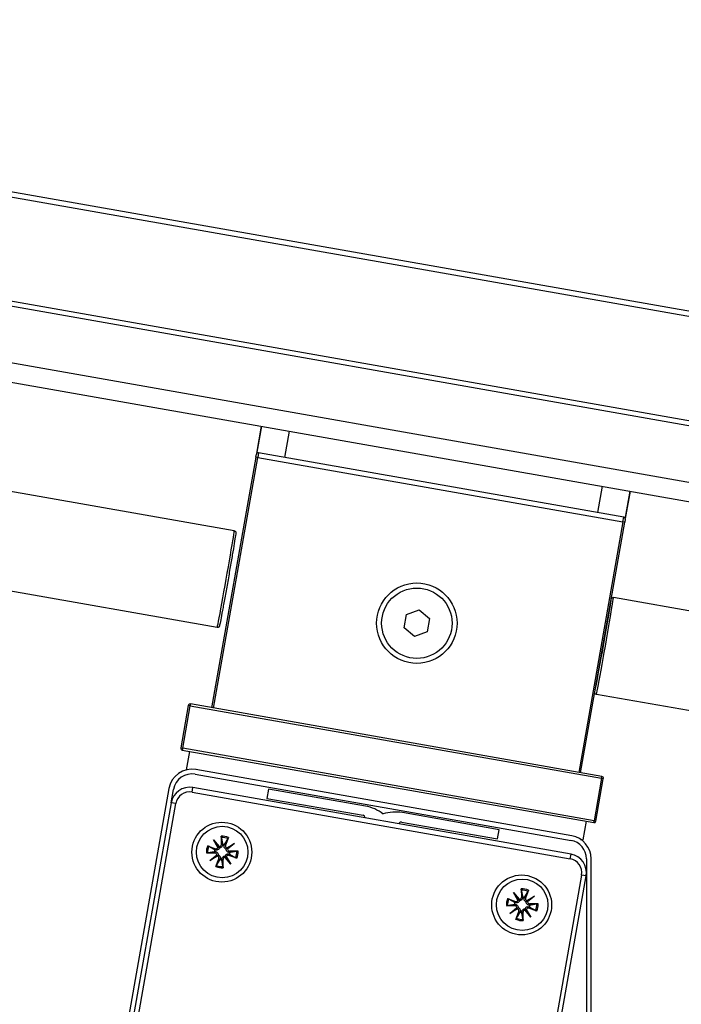
# Model space of a CAD drawing. Units: millimetres. Extents: x -30797 to 2174848, y -36110 to 7592.
# Drawn here: x -17558 to -17488, y -11087 to -10982 of the extents above; entities that cross this region are included whole.
import ezdxf

# ---------------------------------------------------------------- set-up
doc = ezdxf.new("R2010")
doc.units = ezdxf.units.MM
doc.header["$LTSCALE"] = 5
doc.layers.add('system', color=120, linetype='Continuous', lineweight=25)

msp = doc.modelspace()

# ---------------------------------------------------------------- linework, layer by layer
at = {"layer": 'system'}
for p, q in [((-11417.72, -12083.08), (-17663.53, -10981.8)), ((-17663.62, -10982.3), (-11417.92, -12083.55)), ((-17669.55, -10992.93), (-11419.86, -12094.88)), ((-11419.86, -12094.38), (-17669.11, -10992.5)), ((-11419.86, -12100.98), (-17677.77, -10997.57)), ((-17686.7, -10998.03), (-11419.86, -12103.01)), ((-17532.42, -11025.23), (-17532.95, -11028.23)), ((-17532.92, -11028.15), (-17532.4, -11025.23)), ((-17529.45, -11025.75), (-17529.94, -11028.56)), ((-17532.72, -11028.07), (-17532.81, -11028.56)), ((-17493.72, -11034.94), (-17532.72, -11028.07)), ((-17533, -11028.53), (-17537.73, -11055.31)), ((-17537.53, -11055.35), (-17532.81, -11028.56)), ((-17533, -11028.53), (-17532.95, -11028.23)), ((-17532.81, -11028.56), (-17533, -11028.53)), ((-17532.81, -11028.56), (-17493.81, -11035.44)), ((-17535.31, -11036.41), (-17561.99, -11031.7)), ((-17496.5, -11034.46), (-17496, -11031.65)), ((-17493.05, -11032.17), (-17493.56, -11035.09)), ((-17493.56, -11035.18), (-17493.03, -11032.18)), ((-17493.81, -11035.44), (-17498.53, -11062.22)), ((-17498.33, -11062.26), (-17493.61, -11035.47)), ((-17493.81, -11035.44), (-17493.72, -11034.94)), ((-17493.61, -11035.47), (-17493.81, -11035.44)), ((-17493.56, -11035.18), (-17493.61, -11035.47)), ((-17537.13, -11046.75), (-17563.82, -11042.04)), ((-17468.14, -11048.25), (-17494.83, -11043.55)), ((-17516.93, -11045.35), (-17515.57, -11044.86)), ((-17515.57, -11044.86), (-17514.47, -11045.78)), ((-17517.18, -11046.77), (-17516.93, -11045.35)), ((-17514.47, -11045.78), (-17514.72, -11047.21)), ((-17516.07, -11047.7), (-17517.18, -11046.77)), ((-17514.72, -11047.21), (-17516.07, -11047.7)), ((-17469.97, -11058.59), (-17496.65, -11053.89)), ((-17540.22, -11055.08), (-17541.02, -11059.61)), ((-17540.82, -11059.64), (-17540.03, -11055.11)), ((-17540.03, -11055.11), (-17540.22, -11055.08)), ((-17539.99, -11054.91), (-17540.03, -11055.11)), ((-17540.03, -11055.11), (-17496.1, -11062.85)), ((-17496.07, -11062.66), (-17539.99, -11054.91)), ((-17541.02, -11059.61), (-17540.82, -11059.64)), ((-17540.82, -11059.64), (-17540.86, -11059.84)), ((-17496.9, -11067.39), (-17540.82, -11059.64)), ((-17540.86, -11059.84), (-17496.94, -11067.58)), ((-17540.42, -11061.95), (-17540.07, -11059.98)), ((-17540.42, -11061.95), (-17540.41, -11061.95)), ((-17539.48, -11062.41), (-17499.36, -11069.48)), ((-17499.27, -11068.99), (-17539.4, -11061.92)), ((-17496.1, -11062.85), (-17496.9, -11067.39)), ((-17496.1, -11062.85), (-17496.07, -11062.66)), ((-17495.91, -11062.89), (-17496.1, -11062.85)), ((-17539.82, -11064.34), (-17539.74, -11063.84)), ((-17499.36, -11070.96), (-17539.74, -11063.84)), ((-17496.7, -11067.42), (-17495.91, -11062.89)), ((-17542.29, -11063.94), (-17550.53, -11110.68)), ((-17542.05, -11065.47), (-17541.8, -11064.03)), ((-17539.82, -11064.34), (-17499.45, -11071.45)), ((-17531.64, -11064), (-17531.82, -11064.99)), ((-17531.82, -11064.99), (-17521.55, -11066.8)), ((-17521.3, -11065.82), (-17531.64, -11064)), ((-17542.05, -11065.47), (-17550.04, -11110.77)), ((-17549.55, -11110.85), (-17541.56, -11065.55)), ((-17541.56, -11065.55), (-17542.05, -11065.47)), ((-17521.38, -11067), (-17521.39, -11067.08)), ((-17507.02, -11068.34), (-17517.36, -11066.52)), ((-17517.71, -11067.73), (-17517.69, -11067.65)), ((-17517.46, -11067.52), (-17507.2, -11069.33)), ((-17498.07, -11069.41), (-17497.72, -11067.44)), ((-17496.94, -11067.58), (-17496.9, -11067.39)), ((-17496.9, -11067.39), (-17496.7, -11067.42)), ((-17536.7, -11069.04), (-17536.7, -11069.93)), ((-17535.94, -11069.17), (-17536.25, -11070.01)), ((-17507.2, -11069.33), (-17507.02, -11068.34)), ((-17538.16, -11070.06), (-17537.32, -11070.37)), ((-17537.52, -11069.42), (-17536.91, -11070.14)), ((-17537.52, -11069.42), (-17537.04, -11070.11)), ((-17537.05, -11070.24), (-17537.52, -11069.42)), ((-17537.04, -11070.11), (-17536.91, -11070.29)), ((-17536.7, -11069.93), (-17536.56, -11069.93)), ((-17536.25, -11070.01), (-17536.38, -11069.96)), ((-17536.12, -11070.28), (-17535.29, -11069.81)), ((-17535.29, -11069.81), (-17536.02, -11070.42)), ((-17535.29, -11069.81), (-17535.99, -11070.29)), ((-17498.33, -11069.37), (-17498.07, -11069.41)), ((-17538.29, -11070.82), (-17537.4, -11070.82)), ((-17537.91, -11071.64), (-17537.19, -11071.03)), ((-17537.91, -11071.64), (-17537.22, -11071.16)), ((-17537.09, -11071.17), (-17537.91, -11071.64)), ((-17537.4, -11070.82), (-17537.4, -11070.68)), ((-17537.32, -11070.37), (-17537.37, -11070.5)), ((-17537.22, -11071.16), (-17537.04, -11071.03)), ((-17536.17, -11071.34), (-17536.3, -11071.16)), ((-17535.99, -11070.29), (-17536.17, -11070.42)), ((-17536.16, -11071.21), (-17535.69, -11072.04)), ((-17535.89, -11071.08), (-17535.84, -11070.95)), ((-17535.05, -11071.39), (-17535.89, -11071.08)), ((-17535.81, -11070.63), (-17535.81, -11070.77)), ((-17534.91, -11070.63), (-17535.81, -11070.63)), ((-17499.45, -11071.45), (-17499.36, -11070.96)), ((-17537.27, -11072.28), (-17536.96, -11071.44)), ((-17536.96, -11071.44), (-17536.83, -11071.49)), ((-17536.51, -11071.52), (-17536.65, -11071.52)), ((-17536.51, -11072.41), (-17536.51, -11071.52)), ((-17535.69, -11072.04), (-17536.3, -11071.31)), ((-17535.69, -11072.04), (-17536.17, -11071.34)), ((-17497.71, -11071.45), (-17497.71, -11317.52)), ((-17497.21, -11317.52), (-17497.21, -11071.45)), ((-17498.23, -11073.19), (-17506.22, -11118.49)), ((-17505.73, -11118.58), (-17497.74, -11073.28)), ((-17497.74, -11073.28), (-17498.23, -11073.19)), ((-17505.49, -11075.05), (-17504.88, -11075.78)), ((-17505.49, -11075.05), (-17505.01, -11075.75)), ((-17505.02, -11075.87), (-17505.49, -11075.05)), ((-17504.67, -11074.67), (-17504.66, -11075.57)), ((-17503.91, -11074.81), (-17504.22, -11075.65)), ((-17504.08, -11075.92), (-17503.26, -11075.44)), ((-17503.26, -11075.44), (-17503.99, -11076.05)), ((-17503.26, -11075.44), (-17503.96, -11075.93)), ((-17506.26, -11076.46), (-17505.37, -11076.45)), ((-17506.13, -11075.7), (-17505.29, -11076)), ((-17505.37, -11076.45), (-17505.37, -11076.32)), ((-17505.29, -11076), (-17505.34, -11076.13)), ((-17505.01, -11075.75), (-17504.88, -11075.93)), ((-17504.66, -11075.57), (-17504.53, -11075.57)), ((-17504.22, -11075.65), (-17504.34, -11075.6)), ((-17503.96, -11075.93), (-17504.14, -11076.06)), ((-17503.78, -11076.27), (-17503.78, -11076.41)), ((-17502.88, -11076.27), (-17503.78, -11076.27)), ((-17505.88, -11077.28), (-17505.16, -11076.67)), ((-17505.88, -11077.28), (-17505.19, -11076.79)), ((-17505.06, -11076.81), (-17505.88, -11077.28)), ((-17505.24, -11077.92), (-17504.93, -11077.08)), ((-17505.19, -11076.79), (-17505.01, -11076.67)), ((-17504.93, -11077.08), (-17504.8, -11077.13)), ((-17504.48, -11077.16), (-17504.62, -11077.16)), ((-17504.48, -11078.05), (-17504.48, -11077.16)), ((-17504.14, -11076.98), (-17504.27, -11076.8)), ((-17503.66, -11077.67), (-17504.27, -11076.95)), ((-17503.66, -11077.67), (-17504.14, -11076.98)), ((-17504.13, -11076.85), (-17503.66, -11077.67)), ((-17503.86, -11076.72), (-17503.81, -11076.59)), ((-17503.02, -11077.03), (-17503.86, -11076.72))]:
    msp.add_line(p, q, dxfattribs=at)
for centre, radius in [((-17515.82, -11046.28), 4.3), ((-17515.82, -11046.28), 3.76), ((-17536.64, -11070.74), 3.2), ((-17536.6, -11070.73), 2.75), ((-17504.63, -11076.38), 3.2), ((-17504.57, -11076.36), 2.75)]:
    msp.add_circle(centre, radius, dxfattribs=at)
for centre, radius, start, end in [((-17532.75, -11028.27), 0.2, 80.0003, 170.0003), ((-17493.76, -11035.14), 0.2, 350.0003, 80.0003), ((-17540.03, -11055.11), 0.2, 80.0003, 170.0003), ((-17540.82, -11059.64), 0.2, 170.0003, 260.0003), ((-17539.83, -11064.38), 2.5, 80.0003, 170.0003), ((-17539.83, -11064.38), 2, 80.0003, 170.0003), ((-17496.1, -11062.85), 0.2, 350.0003, 80.0003), ((-17540.08, -11065.81), 2, 80.0003, 170.0003), ((-17540.08, -11065.81), 1.5, 80.0003, 170.0003), ((-17522.04, -11070.01), 4.25, 51.9278, 80.0003), ((-17521.58, -11066.99), 0.2, 358.0237, 80.0003), ((-17518.1, -11070.7), 4.25, 80.0003, 108.0728), ((-17517.5, -11067.71), 0.2, 80.0003, 161.9768), ((-17496.9, -11067.39), 0.2, 260.0003, 350.0003), ((-17536.6, -11070.73), 1.69, 66.8027, 93.1979), ((-17536.6, -11070.73), 1.56, 66.8097, 93.1909), ((-17499.71, -11071.45), 2.5, 0.0003, 80.0003), ((-17536.6, -11070.73), 1.69, 156.8027, 183.1979), ((-17536.6, -11070.73), 1.56, 156.8097, 183.1909), ((-17537.25, -11070.17), 0.209, 249.8237, 341.7127), ((-17536.9, -11069.93), 0.209, 268.2879, 0.1769), ((-17536.6, -11070.73), 0.82, 73.1551, 86.8454), ((-17536.05, -11070.08), 0.209, 159.8237, 251.7127), ((-17499.71, -11071.45), 2, 0.0003, 80.0003), ((-17536.6, -11070.73), 0.82, 163.1551, 176.8454), ((-17537.4, -11071.03), 0.209, 358.2879, 90.1769), ((-17537.16, -11071.37), 0.209, 339.8237, 71.7127), ((-17535.96, -11071.28), 0.209, 69.8237, 161.7127), ((-17535.81, -11070.43), 0.209, 178.2879, 270.1769), ((-17536.6, -11070.73), 0.82, 343.1551, 356.8454), ((-17536.6, -11070.73), 1.56, 336.8097, 3.1909), ((-17536.6, -11070.73), 1.69, 336.8027, 3.1979), ((-17499.71, -11072.93), 2, 350.0003, 80.0003), ((-17536.6, -11070.73), 1.69, 246.8027, 273.1979), ((-17536.6, -11070.73), 1.56, 246.8097, 273.1909), ((-17536.6, -11070.73), 0.82, 253.1551, 266.8454), ((-17536.3, -11071.52), 0.209, 88.2879, 180.1769), ((-17499.71, -11072.93), 1.5, 350.0003, 80.0003), ((-17504.57, -11076.36), 1.69, 66.8027, 93.1979), ((-17504.57, -11076.36), 1.56, 66.8097, 93.1909), ((-17504.57, -11076.36), 1.69, 156.8027, 183.1979), ((-17504.57, -11076.36), 1.56, 156.8097, 183.1909), ((-17504.57, -11076.36), 0.82, 163.1551, 176.8454), ((-17505.37, -11076.66), 0.209, 358.2879, 90.1769), ((-17505.22, -11075.81), 0.209, 249.8237, 341.7127), ((-17504.87, -11075.57), 0.209, 268.2879, 0.1769), ((-17504.57, -11076.36), 0.82, 73.1551, 86.8454), ((-17504.02, -11075.72), 0.209, 159.8237, 251.7127), ((-17503.78, -11076.06), 0.209, 178.2879, 270.1769), ((-17504.57, -11076.36), 0.82, 343.1551, 356.8454), ((-17504.57, -11076.36), 1.56, 336.8097, 3.1909), ((-17504.57, -11076.36), 1.69, 336.8027, 3.1979), ((-17505.13, -11077.01), 0.209, 339.8237, 71.7127), ((-17504.57, -11076.36), 0.82, 253.1551, 266.8454), ((-17504.27, -11077.16), 0.209, 88.2879, 180.1769), ((-17503.93, -11076.92), 0.209, 69.8237, 161.7127), ((-17504.57, -11076.36), 1.69, 246.8027, 273.1979), ((-17504.57, -11076.36), 1.56, 246.8097, 273.1909)]:
    msp.add_arc(centre, radius, start, end, dxfattribs=at)
for centre, major_axis, ratio, start_param, end_param in [((-17536.22, -11041.58), (0.91, 5.17), 0.008727, 3.141593, 6.283186), ((-17495.94, -11048.68), (0.88, 4.97), 0.008727, 3.141592, 6.283185), ((-17495.74, -11048.72), (-0.91, -5.17), 0.008727, 0, 3.141593), ((-17495.94, -11048.68), (-0.4, -2.27), 0.008727, 6.283185, 9.424778), ((-17537.22, -11070.16), (0.167, 0.096), 0.988452, 5.322387, 6.011138), ((-17536.93, -11069.95), (0.147, 0.124), 0.988452, 3.41364, 4.102391), ((-17537.38, -11071.05), (-0.124, 0.147), 0.988452, 3.41364, 4.102391), ((-17537.17, -11071.34), (-0.096, 0.167), 0.988452, 5.322387, 6.011138), ((-17535.99, -11071.29), (-0.167, -0.096), 0.988452, 5.322387, 6.011138), ((-17536.03, -11070.11), (0.096, -0.167), 0.988452, 5.322387, 6.011138), ((-17535.83, -11070.4), (0.124, -0.147), 0.988452, 3.41364, 4.102391), ((-17536.28, -11071.5), (-0.147, -0.124), 0.988452, 3.41364, 4.102391), ((-17505.19, -11075.79), (0.167, 0.096), 0.988452, 5.322387, 6.011138), ((-17504.9, -11075.59), (0.147, 0.124), 0.988452, 3.41364, 4.102391), ((-17504, -11075.74), (0.096, -0.167), 0.988452, 5.322387, 6.011138), ((-17503.8, -11076.04), (0.124, -0.147), 0.988452, 3.41364, 4.102391), ((-17505.35, -11076.68), (-0.124, 0.147), 0.988452, 3.41364, 4.102391), ((-17505.14, -11076.98), (-0.096, 0.167), 0.988452, 5.322387, 6.011138), ((-17504.25, -11077.14), (-0.147, -0.124), 0.988452, 3.41364, 4.102391), ((-17503.96, -11076.93), (-0.167, -0.096), 0.988452, 5.322387, 6.011138)]:
    msp.add_ellipse(centre, major_axis=major_axis, ratio=ratio, start_param=start_param, end_param=end_param, dxfattribs=at)
for points, knots in [([(-17535.31, -11036.41), (-17535.29, -11036.41), (-17535.26, -11036.42), (-17535.23, -11036.44), (-17535.21, -11036.46), (-17535.18, -11036.49), (-17535.17, -11036.5), (-17535.15, -11036.53), (-17535.15, -11036.55), (-17535.15, -11036.57), (-17535.14, -11036.58), (-17535.14, -11036.59), (-17535.14, -11036.6), (-17535.14, -11036.61), (-17535.14, -11036.62), (-17535.14, -11036.64), (-17535.14, -11036.65), (-17535.15, -11036.72), (-17535.16, -11036.8), (-17535.21, -11037.11), (-17535.26, -11037.41), (-17535.37, -11038.12), (-17535.44, -11038.53), (-17535.6, -11039.43), (-17535.68, -11039.93), (-17535.86, -11040.96), (-17535.96, -11041.5), (-17536.14, -11042.56), (-17536.24, -11043.08), (-17536.41, -11044.05), (-17536.5, -11044.51), (-17536.64, -11045.3), (-17536.71, -11045.65), (-17536.81, -11046.18), (-17536.85, -11046.38), (-17536.88, -11046.53), (-17536.89, -11046.56), (-17536.9, -11046.59), (-17536.9, -11046.6), (-17536.91, -11046.62), (-17536.91, -11046.63), (-17536.93, -11046.66), (-17536.94, -11046.68), (-17536.96, -11046.7), (-17536.97, -11046.71), (-17536.99, -11046.72), (-17537.01, -11046.73), (-17537.04, -11046.75), (-17537.06, -11046.75), (-17537.1, -11046.75), (-17537.11, -11046.75), (-17537.13, -11046.75)], [0, 0, 0, 0, 0.006815, 0.006815, 0.013474, 0.013474, 0.020011, 0.020011, 0.025642, 0.025642, 0.03029, 0.03029, 0.036284, 0.036284, 0.047851, 0.047851, 0.082483, 0.082483, 0.186801, 0.186801, 0.365204, 0.365204, 0.526725, 0.526725, 0.687904, 0.687904, 0.848958, 0.848958, 1.009982, 1.009982, 1.171016, 1.171016, 1.332114, 1.332114, 1.493466, 1.493466, 1.547746, 1.547746, 1.57441, 1.57441, 1.588428, 1.588428, 1.594139, 1.594139, 1.598872, 1.598872, 1.604095, 1.604095, 1.610334, 1.610334, 1.615498, 1.615498, 1.615498, 1.615498]), ([(-17495.06, -11043.68), (-17495.06, -11043.68), (-17495.06, -11043.68), (-17495.05, -11043.67), (-17495.05, -11043.66), (-17495.03, -11043.63), (-17495.02, -11043.62), (-17495, -11043.6), (-17494.99, -11043.59), (-17494.97, -11043.57), (-17494.96, -11043.56), (-17494.92, -11043.55), (-17494.9, -11043.54), (-17494.86, -11043.54), (-17494.85, -11043.54), (-17494.83, -11043.55)], [1.57083022, 1.57083022, 1.57083022, 1.57083022, 1.57440996, 1.57440996, 1.5884279, 1.5884279, 1.59413885, 1.59413885, 1.5988723, 1.5988723, 1.60409462, 1.60409462, 1.61033362, 1.61033362, 1.61549839, 1.61549839, 1.61549839, 1.61549839]), ([(-17496.33, -11050.92), (-17496.33, -11050.92), (-17496.33, -11050.92), (-17496.33, -11050.92), (-17496.33, -11050.91), (-17496.32, -11050.89), (-17496.32, -11050.86), (-17496.3, -11050.75), (-17496.28, -11050.65), (-17496.23, -11050.39), (-17496.2, -11050.23), (-17496.13, -11049.84), (-17496.09, -11049.63), (-17496.01, -11049.17), (-17495.96, -11048.93), (-17495.88, -11048.45), (-17495.84, -11048.21), (-17495.76, -11047.75), (-17495.72, -11047.53), (-17495.65, -11047.14), (-17495.62, -11046.97), (-17495.58, -11046.7), (-17495.56, -11046.59), (-17495.55, -11046.49), (-17495.55, -11046.47), (-17495.54, -11046.45), (-17495.54, -11046.44), (-17495.54, -11046.44)], [0.0415303, 0.0415303, 0.0415303, 0.0415303, 0.0415862, 0.0415862, 0.0574755, 0.0574755, 0.0964056, 0.0964056, 0.1614725, 0.1614725, 0.2335795, 0.2335795, 0.3065408, 0.3065408, 0.3796675, 0.3796675, 0.4528379, 0.4528379, 0.5260081, 0.5260081, 0.5991337, 0.5991337, 0.6720877, 0.6720877, 0.7027892, 0.7027892, 0.7187228, 0.7187228, 0.7187228, 0.7187228]), ([(-17496.65, -11053.89), (-17496.68, -11053.88), (-17496.7, -11053.87), (-17496.74, -11053.85), (-17496.75, -11053.84), (-17496.78, -11053.81), (-17496.79, -11053.79), (-17496.81, -11053.76), (-17496.81, -11053.75), (-17496.82, -11053.73), (-17496.82, -11053.72), (-17496.82, -11053.71), (-17496.82, -11053.7), (-17496.82, -11053.69), (-17496.82, -11053.68), (-17496.82, -11053.68)], [0, 0, 0, 0, 0.006815, 0.006815, 0.01347425, 0.01347425, 0.02001059, 0.02001059, 0.02564193, 0.02564193, 0.03029044, 0.03029044, 0.03628403, 0.03628403, 0.04470457, 0.04470457, 0.04470457, 0.04470457]), ([(-17536.69, -11069.17), (-17536.69, -11069.16), (-17536.69, -11069.15), (-17536.7, -11069.13), (-17536.7, -11069.11), (-17536.7, -11069.08), (-17536.7, -11069.06), (-17536.7, -11069.04)], [0.05044069, 0.05044069, 0.05044069, 0.05044069, 0.0549273, 0.0549273, 0.0604023, 0.0604023, 0.06588368, 0.06588368, 0.06588368, 0.06588368]), ([(-17535.94, -11069.17), (-17535.94, -11069.19), (-17535.95, -11069.21), (-17535.96, -11069.24), (-17535.97, -11069.26), (-17535.98, -11069.28), (-17535.99, -11069.29), (-17535.99, -11069.29)], [0.02200218, 0.02200218, 0.02200218, 0.02200218, 0.02748356, 0.02748356, 0.03295856, 0.03295856, 0.03744517, 0.03744517, 0.03744517, 0.03744517]), ([(-17538.16, -11070.06), (-17538.14, -11070.07), (-17538.12, -11070.07), (-17538.09, -11070.09), (-17538.07, -11070.09), (-17538.05, -11070.1), (-17538.04, -11070.11), (-17538.04, -11070.11)], [0.02200218, 0.02200218, 0.02200218, 0.02200218, 0.02748356, 0.02748356, 0.03295856, 0.03295856, 0.03744517, 0.03744517, 0.03744517, 0.03744517]), ([(-17536.56, -11069.93), (-17536.56, -11069.94), (-17536.56, -11069.96), (-17536.56, -11070), (-17536.57, -11070.04), (-17536.59, -11070.1), (-17536.61, -11070.13), (-17536.65, -11070.18), (-17536.67, -11070.2), (-17536.72, -11070.24), (-17536.75, -11070.26), (-17536.81, -11070.28), (-17536.84, -11070.29), (-17536.88, -11070.29), (-17536.9, -11070.29), (-17536.91, -11070.29)], [0.13749894, 0.13749894, 0.13749894, 0.13749894, 0.14180125, 0.14180125, 0.15265752, 0.15265752, 0.16351378, 0.16351378, 0.17274653, 0.17274653, 0.18197929, 0.18197929, 0.19121204, 0.19121204, 0.19496366, 0.19496366, 0.19496366, 0.19496366]), ([(-17536.17, -11070.42), (-17536.18, -11070.42), (-17536.19, -11070.41), (-17536.23, -11070.39), (-17536.26, -11070.38), (-17536.31, -11070.34), (-17536.33, -11070.31), (-17536.37, -11070.26), (-17536.38, -11070.23), (-17536.4, -11070.17), (-17536.4, -11070.13), (-17536.4, -11070.06), (-17536.4, -11070.03), (-17536.39, -11070), (-17536.38, -11069.99), (-17536.38, -11069.97), (-17536.38, -11069.96)], [-0.0531624, -0.0531624, -0.0531624, -0.0531624, -0.04941079, -0.04941079, -0.04017803, -0.04017803, -0.03094528, -0.03094528, -0.02171253, -0.02171253, -0.01085626, -0.01085626, 0, 0, 0, 0.00430231, 0.00430231, 0.00430231, 0.00430231]), ([(-17538.16, -11070.81), (-17538.17, -11070.81), (-17538.18, -11070.82), (-17538.2, -11070.82), (-17538.22, -11070.82), (-17538.25, -11070.82), (-17538.27, -11070.82), (-17538.29, -11070.82)], [0.05044069, 0.05044069, 0.05044069, 0.05044069, 0.0549273, 0.0549273, 0.0604023, 0.0604023, 0.06588368, 0.06588368, 0.06588368, 0.06588368]), ([(-17537.4, -11070.68), (-17537.39, -11070.68), (-17537.37, -11070.68), (-17537.33, -11070.68), (-17537.29, -11070.69), (-17537.23, -11070.71), (-17537.2, -11070.73), (-17537.15, -11070.77), (-17537.13, -11070.79), (-17537.09, -11070.84), (-17537.07, -11070.87), (-17537.05, -11070.93), (-17537.04, -11070.96), (-17537.04, -11071), (-17537.04, -11071.02), (-17537.04, -11071.03)], [0.13749894, 0.13749894, 0.13749894, 0.13749894, 0.14180125, 0.14180125, 0.15265752, 0.15265752, 0.16351378, 0.16351378, 0.17274653, 0.17274653, 0.18197929, 0.18197929, 0.19121204, 0.19121204, 0.19496366, 0.19496366, 0.19496366, 0.19496366]), ([(-17536.91, -11070.29), (-17536.91, -11070.3), (-17536.92, -11070.32), (-17536.94, -11070.36), (-17536.95, -11070.38), (-17536.99, -11070.43), (-17537.02, -11070.45), (-17537.07, -11070.49), (-17537.1, -11070.5), (-17537.16, -11070.52), (-17537.2, -11070.52), (-17537.27, -11070.52), (-17537.3, -11070.52), (-17537.33, -11070.51), (-17537.34, -11070.51), (-17537.35, -11070.5), (-17537.37, -11070.5)], [-0.0531624, -0.0531624, -0.0531624, -0.0531624, -0.04941079, -0.04941079, -0.04017803, -0.04017803, -0.03094528, -0.03094528, -0.02171253, -0.02171253, -0.01085626, -0.01085626, 0, 0, 0, 0.00430231, 0.00430231, 0.00430231, 0.00430231]), ([(-17537.04, -11071.03), (-17537.03, -11071.03), (-17537.01, -11071.04), (-17536.97, -11071.06), (-17536.95, -11071.08), (-17536.9, -11071.12), (-17536.88, -11071.14), (-17536.84, -11071.19), (-17536.83, -11071.22), (-17536.81, -11071.28), (-17536.8, -11071.32), (-17536.8, -11071.39), (-17536.81, -11071.42), (-17536.82, -11071.45), (-17536.82, -11071.46), (-17536.83, -11071.48), (-17536.83, -11071.49)], [-0.0531624, -0.0531624, -0.0531624, -0.0531624, -0.04941079, -0.04941079, -0.04017803, -0.04017803, -0.03094528, -0.03094528, -0.02171253, -0.02171253, -0.01085626, -0.01085626, 0, 0, 0, 0.00430231, 0.00430231, 0.00430231, 0.00430231]), ([(-17536.65, -11071.52), (-17536.65, -11071.51), (-17536.65, -11071.5), (-17536.65, -11071.45), (-17536.64, -11071.42), (-17536.62, -11071.35), (-17536.6, -11071.32), (-17536.56, -11071.27), (-17536.54, -11071.25), (-17536.49, -11071.21), (-17536.46, -11071.19), (-17536.4, -11071.17), (-17536.37, -11071.16), (-17536.32, -11071.16), (-17536.31, -11071.16), (-17536.3, -11071.16)], [0.13749894, 0.13749894, 0.13749894, 0.13749894, 0.14180125, 0.14180125, 0.15265752, 0.15265752, 0.16351378, 0.16351378, 0.17274653, 0.17274653, 0.18197929, 0.18197929, 0.19121204, 0.19121204, 0.19496366, 0.19496366, 0.19496366, 0.19496366]), ([(-17536.3, -11071.16), (-17536.3, -11071.15), (-17536.29, -11071.14), (-17536.27, -11071.1), (-17536.25, -11071.07), (-17536.21, -11071.02), (-17536.19, -11071), (-17536.14, -11070.96), (-17536.11, -11070.95), (-17536.05, -11070.93), (-17536.01, -11070.93), (-17535.94, -11070.93), (-17535.91, -11070.93), (-17535.88, -11070.94), (-17535.86, -11070.95), (-17535.85, -11070.95), (-17535.84, -11070.95)], [-0.0531624, -0.0531624, -0.0531624, -0.0531624, -0.04941079, -0.04941079, -0.04017803, -0.04017803, -0.03094528, -0.03094528, -0.02171253, -0.02171253, -0.01085626, -0.01085626, 0, 0, 0, 0.00430231, 0.00430231, 0.00430231, 0.00430231]), ([(-17535.81, -11070.77), (-17535.82, -11070.77), (-17535.83, -11070.77), (-17535.88, -11070.77), (-17535.91, -11070.76), (-17535.98, -11070.74), (-17536.01, -11070.72), (-17536.06, -11070.68), (-17536.08, -11070.66), (-17536.12, -11070.61), (-17536.14, -11070.58), (-17536.16, -11070.52), (-17536.17, -11070.49), (-17536.17, -11070.45), (-17536.17, -11070.43), (-17536.17, -11070.42)], [0.13749894, 0.13749894, 0.13749894, 0.13749894, 0.14180125, 0.14180125, 0.15265752, 0.15265752, 0.16351378, 0.16351378, 0.17274653, 0.17274653, 0.18197929, 0.18197929, 0.19121204, 0.19121204, 0.19496366, 0.19496366, 0.19496366, 0.19496366]), ([(-17535.05, -11070.64), (-17535.04, -11070.64), (-17535.03, -11070.64), (-17535.01, -11070.63), (-17534.99, -11070.63), (-17534.95, -11070.63), (-17534.93, -11070.63), (-17534.91, -11070.63)], [0.05044069, 0.05044069, 0.05044069, 0.05044069, 0.0549273, 0.0549273, 0.0604023, 0.0604023, 0.06588368, 0.06588368, 0.06588368, 0.06588368]), ([(-17537.27, -11072.28), (-17537.26, -11072.26), (-17537.26, -11072.24), (-17537.24, -11072.21), (-17537.24, -11072.2), (-17537.23, -11072.17), (-17537.22, -11072.17), (-17537.22, -11072.16)], [0.02200218, 0.02200218, 0.02200218, 0.02200218, 0.02748356, 0.02748356, 0.03295856, 0.03295856, 0.03744517, 0.03744517, 0.03744517, 0.03744517]), ([(-17536.52, -11072.28), (-17536.52, -11072.29), (-17536.51, -11072.3), (-17536.51, -11072.32), (-17536.51, -11072.34), (-17536.51, -11072.38), (-17536.51, -11072.4), (-17536.51, -11072.41)], [0.05044069, 0.05044069, 0.05044069, 0.05044069, 0.0549273, 0.0549273, 0.0604023, 0.0604023, 0.06588368, 0.06588368, 0.06588368, 0.06588368]), ([(-17535.05, -11071.39), (-17535.07, -11071.39), (-17535.09, -11071.38), (-17535.12, -11071.37), (-17535.13, -11071.36), (-17535.16, -11071.35), (-17535.16, -11071.34), (-17535.17, -11071.34)], [0.02200218, 0.02200218, 0.02200218, 0.02200218, 0.02748356, 0.02748356, 0.03295856, 0.03295856, 0.03744517, 0.03744517, 0.03744517, 0.03744517]), ([(-17504.66, -11074.81), (-17504.66, -11074.8), (-17504.66, -11074.79), (-17504.66, -11074.76), (-17504.67, -11074.75), (-17504.67, -11074.71), (-17504.67, -11074.69), (-17504.67, -11074.67)], [0.05044069, 0.05044069, 0.05044069, 0.05044069, 0.0549273, 0.0549273, 0.0604023, 0.0604023, 0.06588368, 0.06588368, 0.06588368, 0.06588368]), ([(-17503.91, -11074.81), (-17503.91, -11074.82), (-17503.92, -11074.84), (-17503.93, -11074.88), (-17503.94, -11074.89), (-17503.95, -11074.91), (-17503.96, -11074.92), (-17503.96, -11074.93)], [0.02200218, 0.02200218, 0.02200218, 0.02200218, 0.02748356, 0.02748356, 0.03295856, 0.03295856, 0.03744517, 0.03744517, 0.03744517, 0.03744517]), ([(-17506.13, -11076.45), (-17506.14, -11076.45), (-17506.15, -11076.45), (-17506.17, -11076.45), (-17506.19, -11076.45), (-17506.22, -11076.46), (-17506.24, -11076.46), (-17506.26, -11076.46)], [0.05044069, 0.05044069, 0.05044069, 0.05044069, 0.0549273, 0.0549273, 0.0604023, 0.0604023, 0.06588368, 0.06588368, 0.06588368, 0.06588368]), ([(-17506.13, -11075.7), (-17506.11, -11075.7), (-17506.09, -11075.71), (-17506.06, -11075.72), (-17506.04, -11075.73), (-17506.02, -11075.74), (-17506.01, -11075.74), (-17506.01, -11075.75)], [0.02200218, 0.02200218, 0.02200218, 0.02200218, 0.02748356, 0.02748356, 0.03295856, 0.03295856, 0.03744517, 0.03744517, 0.03744517, 0.03744517]), ([(-17505.37, -11076.32), (-17505.36, -11076.32), (-17505.34, -11076.32), (-17505.3, -11076.32), (-17505.26, -11076.32), (-17505.2, -11076.35), (-17505.17, -11076.37), (-17505.12, -11076.4), (-17505.09, -11076.43), (-17505.06, -11076.48), (-17505.04, -11076.51), (-17505.02, -11076.56), (-17505.01, -11076.6), (-17505.01, -11076.64), (-17505.01, -11076.65), (-17505.01, -11076.67)], [0.13749894, 0.13749894, 0.13749894, 0.13749894, 0.14180125, 0.14180125, 0.15265752, 0.15265752, 0.16351378, 0.16351378, 0.17274653, 0.17274653, 0.18197929, 0.18197929, 0.19121204, 0.19121204, 0.19496366, 0.19496366, 0.19496366, 0.19496366]), ([(-17504.88, -11075.93), (-17504.88, -11075.94), (-17504.89, -11075.95), (-17504.9, -11075.99), (-17504.92, -11076.02), (-17504.96, -11076.07), (-17504.99, -11076.09), (-17505.04, -11076.12), (-17505.07, -11076.14), (-17505.13, -11076.16), (-17505.17, -11076.16), (-17505.23, -11076.16), (-17505.27, -11076.16), (-17505.3, -11076.15), (-17505.31, -11076.14), (-17505.32, -11076.14), (-17505.34, -11076.13)], [-0.0531624, -0.0531624, -0.0531624, -0.0531624, -0.04941079, -0.04941079, -0.04017803, -0.04017803, -0.03094528, -0.03094528, -0.02171253, -0.02171253, -0.01085626, -0.01085626, 0, 0, 0, 0.00430231, 0.00430231, 0.00430231, 0.00430231]), ([(-17504.53, -11075.57), (-17504.53, -11075.58), (-17504.53, -11075.59), (-17504.53, -11075.64), (-17504.54, -11075.67), (-17504.56, -11075.74), (-17504.58, -11075.77), (-17504.61, -11075.82), (-17504.64, -11075.84), (-17504.69, -11075.88), (-17504.72, -11075.89), (-17504.77, -11075.92), (-17504.81, -11075.92), (-17504.85, -11075.93), (-17504.87, -11075.93), (-17504.88, -11075.93)], [0.13749894, 0.13749894, 0.13749894, 0.13749894, 0.14180125, 0.14180125, 0.15265752, 0.15265752, 0.16351378, 0.16351378, 0.17274653, 0.17274653, 0.18197929, 0.18197929, 0.19121204, 0.19121204, 0.19496366, 0.19496366, 0.19496366, 0.19496366]), ([(-17504.14, -11076.06), (-17504.15, -11076.05), (-17504.16, -11076.05), (-17504.2, -11076.03), (-17504.23, -11076.01), (-17504.28, -11075.97), (-17504.3, -11075.95), (-17504.34, -11075.89), (-17504.35, -11075.86), (-17504.37, -11075.81), (-17504.37, -11075.77), (-17504.37, -11075.7), (-17504.37, -11075.67), (-17504.36, -11075.64), (-17504.35, -11075.62), (-17504.35, -11075.61), (-17504.34, -11075.6)], [-0.0531624, -0.0531624, -0.0531624, -0.0531624, -0.04941079, -0.04941079, -0.04017803, -0.04017803, -0.03094528, -0.03094528, -0.02171253, -0.02171253, -0.01085626, -0.01085626, 0, 0, 0, 0.00430231, 0.00430231, 0.00430231, 0.00430231]), ([(-17503.78, -11076.41), (-17503.79, -11076.41), (-17503.8, -11076.41), (-17503.85, -11076.41), (-17503.88, -11076.4), (-17503.95, -11076.38), (-17503.98, -11076.36), (-17504.03, -11076.32), (-17504.05, -11076.3), (-17504.09, -11076.25), (-17504.11, -11076.22), (-17504.13, -11076.16), (-17504.14, -11076.13), (-17504.14, -11076.08), (-17504.14, -11076.07), (-17504.14, -11076.06)], [0.13749894, 0.13749894, 0.13749894, 0.13749894, 0.14180125, 0.14180125, 0.15265752, 0.15265752, 0.16351378, 0.16351378, 0.17274653, 0.17274653, 0.18197929, 0.18197929, 0.19121204, 0.19121204, 0.19496366, 0.19496366, 0.19496366, 0.19496366]), ([(-17503.02, -11076.28), (-17503.01, -11076.27), (-17503, -11076.27), (-17502.98, -11076.27), (-17502.96, -11076.27), (-17502.92, -11076.27), (-17502.9, -11076.27), (-17502.88, -11076.27)], [0.05044069, 0.05044069, 0.05044069, 0.05044069, 0.0549273, 0.0549273, 0.0604023, 0.0604023, 0.06588368, 0.06588368, 0.06588368, 0.06588368]), ([(-17505.01, -11076.67), (-17505, -11076.67), (-17504.98, -11076.67), (-17504.94, -11076.69), (-17504.91, -11076.71), (-17504.87, -11076.75), (-17504.85, -11076.78), (-17504.81, -11076.83), (-17504.8, -11076.86), (-17504.78, -11076.92), (-17504.77, -11076.95), (-17504.77, -11077.02), (-17504.78, -11077.06), (-17504.79, -11077.09), (-17504.79, -11077.1), (-17504.8, -11077.11), (-17504.8, -11077.13)], [-0.0531624, -0.0531624, -0.0531624, -0.0531624, -0.04941079, -0.04941079, -0.04017803, -0.04017803, -0.03094528, -0.03094528, -0.02171253, -0.02171253, -0.01085626, -0.01085626, 0, 0, 0, 0.00430231, 0.00430231, 0.00430231, 0.00430231]), ([(-17504.62, -11077.16), (-17504.62, -11077.14), (-17504.62, -11077.13), (-17504.62, -11077.09), (-17504.61, -11077.05), (-17504.59, -11076.99), (-17504.57, -11076.96), (-17504.53, -11076.91), (-17504.51, -11076.88), (-17504.46, -11076.84), (-17504.43, -11076.83), (-17504.37, -11076.81), (-17504.34, -11076.8), (-17504.29, -11076.8), (-17504.28, -11076.8), (-17504.27, -11076.8)], [0.13749894, 0.13749894, 0.13749894, 0.13749894, 0.14180125, 0.14180125, 0.15265752, 0.15265752, 0.16351378, 0.16351378, 0.17274653, 0.17274653, 0.18197929, 0.18197929, 0.19121204, 0.19121204, 0.19496366, 0.19496366, 0.19496366, 0.19496366]), ([(-17504.27, -11076.8), (-17504.27, -11076.78), (-17504.26, -11076.77), (-17504.24, -11076.73), (-17504.22, -11076.7), (-17504.18, -11076.66), (-17504.16, -11076.64), (-17504.11, -11076.6), (-17504.08, -11076.59), (-17504.02, -11076.57), (-17503.98, -11076.56), (-17503.91, -11076.56), (-17503.88, -11076.57), (-17503.85, -11076.58), (-17503.83, -11076.58), (-17503.82, -11076.59), (-17503.81, -11076.59)], [-0.0531624, -0.0531624, -0.0531624, -0.0531624, -0.04941079, -0.04941079, -0.04017803, -0.04017803, -0.03094528, -0.03094528, -0.02171253, -0.02171253, -0.01085626, -0.01085626, 0, 0, 0, 0.00430231, 0.00430231, 0.00430231, 0.00430231]), ([(-17503.02, -11077.03), (-17503.04, -11077.02), (-17503.06, -11077.01), (-17503.09, -11077), (-17503.1, -11076.99), (-17503.12, -11076.98), (-17503.13, -11076.98), (-17503.14, -11076.98)], [0.02200218, 0.02200218, 0.02200218, 0.02200218, 0.02748356, 0.02748356, 0.03295856, 0.03295856, 0.03744517, 0.03744517, 0.03744517, 0.03744517]), ([(-17505.24, -11077.92), (-17505.23, -11077.9), (-17505.23, -11077.88), (-17505.21, -11077.85), (-17505.21, -11077.83), (-17505.2, -11077.81), (-17505.19, -11077.8), (-17505.19, -11077.8)], [0.02200218, 0.02200218, 0.02200218, 0.02200218, 0.02748356, 0.02748356, 0.03295856, 0.03295856, 0.03744517, 0.03744517, 0.03744517, 0.03744517]), ([(-17504.49, -11077.92), (-17504.49, -11077.93), (-17504.48, -11077.94), (-17504.48, -11077.96), (-17504.48, -11077.98), (-17504.48, -11078.01), (-17504.48, -11078.03), (-17504.48, -11078.05)], [0.05044069, 0.05044069, 0.05044069, 0.05044069, 0.0549273, 0.0549273, 0.0604023, 0.0604023, 0.06588368, 0.06588368, 0.06588368, 0.06588368])]:
    msp.add_open_spline(points, degree=3, knots=knots, dxfattribs=at)
for points, weights in [([(-17536.69, -11069.17), (-17536.6, -11069.65), (-17536.56, -11069.91)], [1.0040086937, 1.05254103215, 1]), ([(-17537.39, -11070.49), (-17537.62, -11070.36), (-17538.04, -11070.11)], [1, 1.05254103216, 1.0040086937]), ([(-17536.56, -11069.91), (-17536.56, -11069.92), (-17536.56, -11069.93)], [1, 1.01343639236, 1.02683071753]), ([(-17536.38, -11069.96), (-17536.37, -11069.95), (-17536.37, -11069.94)], [1.02683071753, 1.01343639236, 1]), ([(-17536.37, -11069.94), (-17536.24, -11069.71), (-17535.99, -11069.29)], [1, 1.05254103215, 1.0040086937]), ([(-17538.16, -11070.81), (-17537.68, -11070.73), (-17537.42, -11070.68)], [1.0040086937, 1.05254103215, 1]), ([(-17537.42, -11070.68), (-17537.41, -11070.68), (-17537.4, -11070.68)], [1, 1.01343639236, 1.02683071753]), ([(-17537.37, -11070.5), (-17537.38, -11070.49), (-17537.39, -11070.49)], [1.02683071753, 1.01343639236, 1]), ([(-17535.84, -11070.95), (-17535.83, -11070.96), (-17535.82, -11070.96)], [1.02683071753, 1.01343639236, 1]), ([(-17535.82, -11070.96), (-17535.59, -11071.09), (-17535.17, -11071.34)], [1, 1.05254103215, 1.0040086937]), ([(-17535.78, -11070.77), (-17535.8, -11070.77), (-17535.81, -11070.77)], [1, 1.01343639236, 1.02683071753]), ([(-17535.05, -11070.64), (-17535.53, -11070.73), (-17535.78, -11070.77)], [1.0040086937, 1.05254103216, 1]), ([(-17536.84, -11071.51), (-17536.97, -11071.74), (-17537.22, -11072.16)], [1, 1.05254103215, 1.0040086937]), ([(-17536.83, -11071.49), (-17536.84, -11071.5), (-17536.84, -11071.51)], [1.02683071753, 1.01343639236, 1]), ([(-17536.65, -11071.55), (-17536.65, -11071.53), (-17536.65, -11071.52)], [1, 1.01343639236, 1.02683071753]), ([(-17536.52, -11072.28), (-17536.6, -11071.8), (-17536.65, -11071.55)], [1.0040086937, 1.05254103215, 1]), ([(-17504.66, -11074.81), (-17504.57, -11075.29), (-17504.53, -11075.54)], [1.0040086937, 1.05254103215, 1]), ([(-17504.34, -11075.58), (-17504.2, -11075.35), (-17503.96, -11074.93)], [1, 1.05254103215, 1.0040086937]), ([(-17506.13, -11076.45), (-17505.65, -11076.36), (-17505.39, -11076.32)], [1.0040086937, 1.05254103215, 1]), ([(-17505.36, -11076.12), (-17505.58, -11075.99), (-17506.01, -11075.75)], [1, 1.05254103216, 1.0040086937]), ([(-17505.39, -11076.32), (-17505.38, -11076.32), (-17505.37, -11076.32)], [1, 1.01343639236, 1.02683071753]), ([(-17505.34, -11076.13), (-17505.35, -11076.13), (-17505.36, -11076.12)], [1.02683071753, 1.01343639236, 1]), ([(-17504.53, -11075.54), (-17504.53, -11075.56), (-17504.53, -11075.57)], [1, 1.01343639236, 1.02683071753]), ([(-17504.34, -11075.6), (-17504.34, -11075.59), (-17504.34, -11075.58)], [1.02683071753, 1.01343639236, 1]), ([(-17503.75, -11076.41), (-17503.77, -11076.41), (-17503.78, -11076.41)], [1, 1.01343639236, 1.02683071753]), ([(-17503.02, -11076.28), (-17503.5, -11076.36), (-17503.75, -11076.41)], [1.0040086937, 1.05254103216, 1]), ([(-17504.81, -11077.15), (-17504.94, -11077.37), (-17505.19, -11077.8)], [1, 1.05254103215, 1.0040086937]), ([(-17504.8, -11077.13), (-17504.81, -11077.14), (-17504.81, -11077.15)], [1.02683071753, 1.01343639236, 1]), ([(-17504.62, -11077.18), (-17504.62, -11077.17), (-17504.62, -11077.16)], [1, 1.01343639236, 1.02683071753]), ([(-17504.49, -11077.92), (-17504.57, -11077.44), (-17504.62, -11077.18)], [1.0040086937, 1.05254103215, 1]), ([(-17503.81, -11076.59), (-17503.8, -11076.59), (-17503.79, -11076.6)], [1.02683071753, 1.01343639236, 1]), ([(-17503.79, -11076.6), (-17503.56, -11076.73), (-17503.14, -11076.98)], [1, 1.05254103215, 1.0040086937])]:
    msp.add_rational_spline(points, weights, degree=2, dxfattribs=at)

doc.saveas('drawing.dxf')
